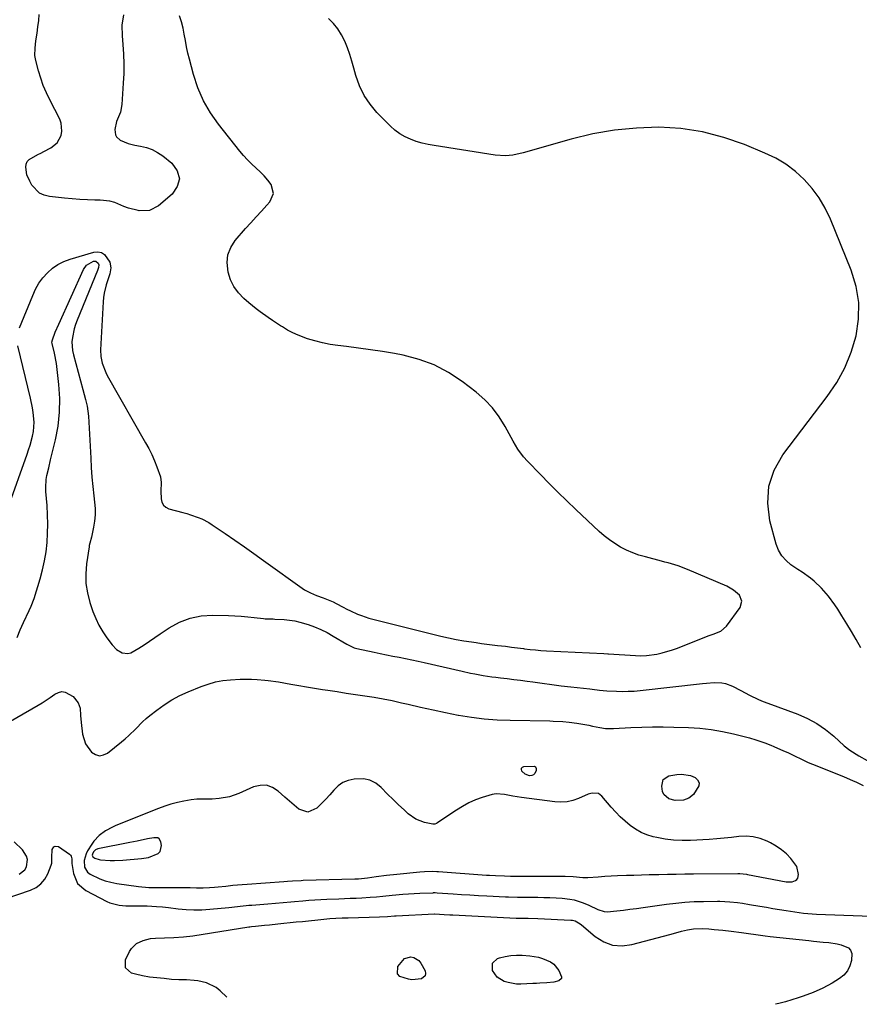
# Model space of a CAD drawing. Units: inches. Extents: x 1915777 to 1921077, y 400771 to 406118.
# Drawn here: x 1916361 to 1916748, y 400827 to 401281 of the extents above; entities that cross this region are included whole.
import ezdxf

# ---------------------------------------------------------------- set-up
doc = ezdxf.new("R2010")
doc.units = ezdxf.units.IN
doc.header["$MEASUREMENT"] = 0
for name, color, linetype in [('1', 7, 'Continuous'), ('7', 7, 'Continuous'), ('8', 7, 'Continuous')]:
    doc.layers.add(name, color=color, linetype=linetype)

msp = doc.modelspace()

# ---------------------------------------------------------------- linework, layer by layer
at = {"layer": '1', "color": 18}
for points in [[(1916699.53, 400903.9, 1662), (1916696.23, 400904.15, 1662), (1916692.87, 400904.02, 1662), (1916689.45, 400903.62, 1662), (1916686.03, 400903.26, 1662), (1916682.61, 400902.98, 1662), (1916679.18, 400902.74, 1662), (1916670.5, 400902.23, 1662), (1916666.59, 400902.17, 1662), (1916662.7, 400902.33, 1662), (1916658.84, 400902.82, 1662), (1916655, 400903.53, 1662), (1916653.27, 400903.93, 1662), (1916650.4, 400904.8, 1662), (1916647.65, 400905.92, 1662), (1916645.07, 400907.39, 1662), (1916642.62, 400909.12, 1662), (1916640.31, 400911.09, 1662), (1916638.08, 400913.14, 1662), (1916635.97, 400915.31, 1662), (1916633.93, 400917.56, 1662), (1916629.49, 400922.76, 1662), (1916627.98, 400923.86, 1662), (1916625.14, 400924.04, 1662), (1916623.2, 400923.56, 1662), (1916618.85, 400921.66, 1662), (1916616.18, 400920.71, 1662), (1916613.47, 400920.08, 1662), (1916610.68, 400919.9, 1662), (1916607.86, 400920.02, 1662), (1916592.41, 400922.02, 1662), (1916588.48, 400922.62, 1662), (1916584.58, 400923.42, 1662), (1916580.74, 400923.75, 1662), (1916578.84, 400923.49, 1662), (1916574.32, 400922.13, 1662), (1916571.19, 400920.92, 1662), (1916568.14, 400919.55, 1662), (1916565.2, 400917.95, 1662), (1916562.34, 400916.19, 1662), (1916553.33, 400910.17, 1662), (1916553.12, 400910.04, 1662), (1916552.45, 400909.75, 1662), (1916551.49, 400909.72, 1662), (1916547.65, 400910.59, 1662), (1916545.57, 400911.24, 1662), (1916543.6, 400912.08, 1662), (1916540.07, 400914.58, 1662), (1916538.17, 400916.34, 1662), (1916535.61, 400918.75, 1662), (1916533.09, 400921.2, 1662), (1916530.61, 400923.68, 1662), (1916527.63, 400926.76, 1662), (1916525.11, 400928.72, 1662), (1916522.39, 400930.14, 1662), (1916519.39, 400930.73, 1662), (1916515.07, 400930.61, 1662), (1916512.42, 400929.94, 1662), (1916509.97, 400928.93, 1662), (1916507.8, 400927.39, 1662), (1916505.82, 400925.51, 1662), (1916503.97, 400923.37, 1662), (1916502.08, 400921.27, 1662), (1916500.11, 400919.24, 1662), (1916497.93, 400917.08, 1662), (1916493.8, 400915.32, 1662), (1916489.53, 400916.72, 1662), (1916487.37, 400918.51, 1662), (1916485.25, 400920.32, 1662), (1916483.16, 400922.18, 1662), (1916480.11, 400925.01, 1662), (1916477.47, 400926.7, 1662), (1916474.7, 400927.7, 1662), (1916471.76, 400927.66, 1662), (1916468.71, 400926.93, 1662), (1916461.93, 400923.9, 1662), (1916457.49, 400922.34, 1662), (1916452.84, 400921.54, 1662), (1916449.49, 400921.28, 1662), (1916446.7, 400921.26, 1662), (1916442.54, 400921.34, 1662), (1916439.79, 400921.01, 1662), (1916436.49, 400920.4, 1662), (1916433.49, 400919.75, 1662), (1916430.53, 400918.98, 1662), (1916427.61, 400918.05, 1662), (1916424.73, 400917, 1662), (1916405.12, 400909.18, 1662), (1916403.46, 400908.44, 1662), (1916400.29, 400906.7, 1662), (1916397.38, 400904.56, 1662), (1916394.95, 400901.94, 1662), (1916393.91, 400900.47, 1662), (1916392.03, 400897.46, 1662), (1916391.3, 400896.02, 1662), (1916390.42, 400892.98, 1662), (1916390.53, 400889.89, 1662), (1916391.99, 400887.51, 1662), (1916393.2, 400886.61, 1662), (1916397.65, 400884.52, 1662), (1916400.19, 400883.59, 1662), (1916402.81, 400882.9, 1662), (1916405.48, 400882.38, 1662), (1916415.54, 400880.92, 1662), (1916420.26, 400880.56, 1662), (1916422.15, 400880.53, 1662), (1916423.09, 400880.53, 1662), (1916436.33, 400880.51, 1662), (1916439.34, 400880.48, 1662), (1916442.35, 400880.41, 1662), (1916445.36, 400880.39, 1662), (1916448.37, 400880.53, 1662), (1916450.63, 400880.7, 1662), (1916452.39, 400880.85, 1662), (1916455.89, 400881.19, 1662), (1916459.04, 400881.52, 1662), (1916463.48, 400881.9, 1662), (1916465.7, 400882.07, 1662), (1916482.73, 400883.23, 1662), (1916484.42, 400883.36, 1662), (1916486.68, 400883.55, 1662), (1916490.63, 400883.78, 1662), (1916491.53, 400883.82, 1662), (1916515.49, 400884.49, 1662), (1916517.17, 400884.57, 1662), (1916521.34, 400885, 1662), (1916525.29, 400885.58, 1662), (1916530.07, 400886.22, 1662), (1916534.87, 400886.73, 1662), (1916545.53, 400887.7, 1662), (1916547.58, 400887.85, 1662), (1916551.29, 400887.98, 1662), (1916553.33, 400887.91, 1662), (1916554.15, 400887.86, 1662), (1916576.33, 400886.24, 1662), (1916577.72, 400886.14, 1662), (1916580.49, 400885.98, 1662), (1916584.64, 400885.82, 1662), (1916587.42, 400885.78, 1662), (1916591.54, 400885.75, 1662), (1916595.76, 400885.74, 1662), (1916597.88, 400885.74, 1662), (1916611.73, 400885.77, 1662), (1916612.64, 400885.75, 1662), (1916616.27, 400885.52, 1662), (1916620.71, 400885.19, 1662), (1916623.07, 400885.18, 1662), (1916627.88, 400885.48, 1662), (1916630.87, 400885.67, 1662), (1916633.87, 400885.84, 1662), (1916636.86, 400885.98, 1662), (1916640.88, 400886.13, 1662), (1916644.39, 400886.24, 1662), (1916647.9, 400886.35, 1662), (1916651.41, 400886.44, 1662), (1916654.92, 400886.52, 1662), (1916655.92, 400886.54, 1662), (1916659.92, 400886.62, 1662), (1916663.93, 400886.69, 1662), (1916667.94, 400886.75, 1662), (1916671.95, 400886.79, 1662), (1916692.35, 400887.01, 1662), (1916692.67, 400887.01, 1662), (1916693.31, 400886.99, 1662), (1916694.91, 400886.84, 1662), (1916696.43, 400886.59, 1662), (1916696.86, 400886.51, 1662), (1916714.65, 400883.18, 1662), (1916717.41, 400883.15, 1662), (1916719.08, 400883.71, 1662), (1916719.69, 400884.21, 1662), (1916720.09, 400884.89, 1662), (1916720.45, 400886.55, 1662), (1916719.7, 400890.25, 1662), (1916716.85, 400893.84, 1662), (1916714.79, 400895.98, 1662), (1916712.57, 400897.93, 1662), (1916710.13, 400899.59, 1662), (1916707.54, 400901.06, 1662), (1916705.87, 400901.88, 1662), (1916702.73, 400903.08, 1662), (1916699.53, 400903.9, 1662)], [(1916414.9, 400901.92, 1660), (1916411.53, 400901.23, 1660), (1916396.67, 400898.3, 1660), (1916395.67, 400897.9, 1660), (1916394.69, 400896.95, 1660), (1916394.22, 400895.86, 1660), (1916394.18, 400895.45, 1660), (1916394.37, 400894.74, 1660), (1916395.41, 400894, 1660), (1916397.35, 400893.37, 1660), (1916398.03, 400893.28, 1660), (1916402.49, 400892.97, 1660), (1916404.43, 400892.92, 1660), (1916408.32, 400893.1, 1660), (1916416.94, 400893.85, 1660), (1916420.2, 400894.36, 1660), (1916424.59, 400896.13, 1660), (1916425.5, 400897.12, 1660), (1916426.09, 400899.84, 1660), (1916425.89, 400901.62, 1660), (1916425.14, 400903.03, 1660), (1916424.46, 400903.37, 1660), (1916422.63, 400903.47, 1660), (1916419.64, 400902.99, 1660), (1916414.9, 400901.92, 1660)]]:
    msp.add_polyline3d(points, dxfattribs=at)
at = {"layer": '7', "color": 18}
for points in [[(1916360.59, 401139.01, 1658), (1916366.64, 401153.99, 1658), (1916367.98, 401156.84, 1658), (1916369.53, 401159.55, 1658), (1916371.38, 401162.07, 1658), (1916373.44, 401164.46, 1658), (1916375.78, 401166.52, 1658), (1916378.29, 401168.31, 1658), (1916381.04, 401169.68, 1658), (1916383.97, 401170.77, 1658), (1916394.91, 401173.9, 1658), (1916396.72, 401174.03, 1658), (1916398.38, 401173.75, 1658), (1916399.8, 401172.86, 1658), (1916402.33, 401169.27, 1658), (1916402.74, 401166.68, 1658), (1916402.2, 401163.94, 1658), (1916400.96, 401159.83, 1658), (1916400.61, 401158.79, 1658), (1916399.61, 401154.99, 1658), (1916399.33, 401153.04, 1658), (1916399.14, 401151.08, 1658), (1916397.97, 401128.87, 1658), (1916398.07, 401125.78, 1658), (1916398.68, 401122.75, 1658), (1916400.37, 401118.42, 1658), (1916401.09, 401117.04, 1658), (1916418.81, 401085.91, 1658), (1916420.28, 401083.19, 1658), (1916421.66, 401080.43, 1658), (1916422.91, 401077.6, 1658), (1916424.06, 401074.74, 1658), (1916425.68, 401070.19, 1658), (1916426.03, 401067.6, 1658), (1916425.83, 401063.6, 1658), (1916425.92, 401059.99, 1658), (1916426.32, 401058.44, 1658), (1916427.02, 401057.12, 1658), (1916428.16, 401056.16, 1658), (1916429.6, 401055.44, 1658), (1916436.06, 401053.69, 1658), (1916437.83, 401053.19, 1658), (1916439.59, 401052.65, 1658), (1916443.06, 401051.44, 1658), (1916444.76, 401050.74, 1658), (1916448.01, 401049.06, 1658), (1916449.56, 401048.08, 1658), (1916455.49, 401044.04, 1658), (1916459.96, 401040.97, 1658), (1916464.43, 401037.88, 1658), (1916468.87, 401034.75, 1658), (1916473.3, 401031.61, 1658), (1916492.26, 401018.06, 1658), (1916494.9, 401016.53, 1658), (1916497.75, 401015.39, 1658), (1916500.85, 401014.27, 1658), (1916505.4, 401012.37, 1658), (1916506.87, 401011.63, 1658), (1916510.08, 401009.93, 1658), (1916511.72, 401009.09, 1658), (1916513.38, 401008.28, 1658), (1916516.75, 401006.77, 1658), (1916518.46, 401006.09, 1658), (1916521.96, 401004.92, 1658), (1916523.74, 401004.44, 1658), (1916555.2, 400996.61, 1658), (1916558.71, 400995.8, 1658), (1916562.23, 400995.06, 1658), (1916565.77, 400994.44, 1658), (1916569.33, 400993.9, 1658), (1916571.57, 400993.59, 1658), (1916574.02, 400993.27, 1658), (1916578.93, 400992.64, 1658), (1916581.38, 400992.34, 1658), (1916584.98, 400991.91, 1658), (1916587.77, 400991.56, 1658), (1916590.55, 400991.21, 1658), (1916593.34, 400990.86, 1658), (1916593.87, 400990.79, 1658), (1916596.39, 400990.49, 1658), (1916598.92, 400990.23, 1658), (1916601.45, 400990.04, 1658), (1916603.99, 400989.88, 1658), (1916630.46, 400988.55, 1658), (1916632.34, 400988.43, 1658), (1916632.61, 400988.41, 1658), (1916645.16, 400987.6, 1658), (1916647.64, 400987.54, 1658), (1916650.11, 400987.61, 1658), (1916655.01, 400988.27, 1658), (1916657.44, 400988.83, 1658), (1916662.2, 400990.24, 1658), (1916664.53, 400991.09, 1658), (1916678.72, 400996.69, 1658), (1916681.04, 400997.57, 1658), (1916684.49, 400998.9, 1658), (1916687.2, 401001.22, 1658), (1916693.4, 401009.81, 1658), (1916694.25, 401012.7, 1658), (1916693.08, 401015.47, 1658), (1916690.4, 401017.85, 1658), (1916688.88, 401018.79, 1658), (1916687.27, 401019.61, 1658), (1916669.2, 401027.37, 1658), (1916664.75, 401029.05, 1658), (1916660.19, 401030.41, 1658), (1916658.66, 401030.83, 1658), (1916657.13, 401031.23, 1658), (1916649.68, 401033.17, 1658), (1916646.72, 401034.06, 1658), (1916643.82, 401035.1, 1658), (1916641, 401036.35, 1658), (1916638.24, 401037.74, 1658), (1916635.59, 401039.34, 1658), (1916633.04, 401041.06, 1658), (1916630.62, 401042.97, 1658), (1916628.29, 401045, 1658), (1916617.56, 401055.1, 1658), (1916613.42, 401059.06, 1658), (1916609.3, 401063.05, 1658), (1916605.24, 401067.1, 1658), (1916601.22, 401071.18, 1658), (1916595.22, 401077.35, 1658), (1916593.32, 401079.48, 1658), (1916590.82, 401082.95, 1658), (1916588.63, 401086.64, 1658), (1916584.94, 401093.46, 1658), (1916582.16, 401097.9, 1658), (1916579.05, 401102.06, 1658), (1916575.44, 401105.8, 1658), (1916571.49, 401109.26, 1658), (1916565.05, 401114.2, 1658), (1916558.74, 401118.37, 1658), (1916552.14, 401121.88, 1658), (1916545.11, 401124.43, 1658), (1916537.79, 401126.33, 1658), (1916533.74, 401127.07, 1658), (1916528.21, 401128.03, 1658), (1916522.66, 401128.91, 1658), (1916517.1, 401129.67, 1658), (1916511.53, 401130.36, 1658), (1916507.59, 401130.8, 1658), (1916504.01, 401131.33, 1658), (1916500.46, 401132.01, 1658), (1916496.97, 401132.92, 1658), (1916493.51, 401133.99, 1658), (1916489.32, 401135.55, 1658), (1916486.8, 401136.67, 1658), (1916484.37, 401137.97, 1658), (1916482, 401139.39, 1658), (1916481.17, 401139.92, 1658), (1916477.37, 401142.44, 1658), (1916475.48, 401143.72, 1658), (1916471.76, 401146.35, 1658), (1916469.95, 401147.72, 1658), (1916466.43, 401150.61, 1658), (1916464.24, 401152.52, 1658), (1916461.73, 401155.16, 1658), (1916459.61, 401158.02, 1658), (1916458.05, 401161.23, 1658), (1916456.88, 401164.68, 1658), (1916456.4, 401169.12, 1658), (1916456.75, 401172.75, 1658), (1916458.13, 401176.13, 1658), (1916460.18, 401179.34, 1658), (1916464.95, 401184.8, 1658), (1916467.37, 401187.54, 1658), (1916469.81, 401190.26, 1658), (1916472.28, 401192.95, 1658), (1916474.77, 401195.62, 1658), (1916476.23, 401197.18, 1658), (1916477.94, 401201.07, 1658), (1916476.8, 401205.17, 1658), (1916475.23, 401207.21, 1658), (1916473.58, 401209.18, 1658), (1916471.79, 401211.01, 1658), (1916469.9, 401212.77, 1658), (1916467.79, 401214.69, 1658), (1916465.88, 401216.57, 1658), (1916464.09, 401218.54, 1658), (1916462.37, 401220.59, 1658), (1916452.52, 401232.99, 1658), (1916448.79, 401238.32, 1658), (1916445.54, 401243.9, 1658), (1916443, 401249.83, 1658), (1916440.94, 401256.01, 1658), (1916439.06, 401263.03, 1658), (1916438.35, 401265.89, 1658), (1916437.71, 401268.76, 1658), (1916437.16, 401271.65, 1658), (1916436.68, 401274.56, 1658), (1916436.13, 401277.44, 1658), (1916435.42, 401280.28, 1658), (1916434.47, 401283.04, 1658)], [(1916408.6, 401283.57, 1658), (1916407.86, 401278.72, 1658), (1916407.92, 401273.82, 1658), (1916408.28, 401269.85, 1658), (1916408.59, 401265.4, 1658), (1916408.75, 401260.94, 1658), (1916408.7, 401256.49, 1658), (1916408.51, 401252.03, 1658), (1916407.85, 401242.18, 1658), (1916407.24, 401238.6, 1658), (1916405.4, 401234.22, 1658), (1916404.52, 401230.64, 1658), (1916404.91, 401228.13, 1658), (1916405.39, 401227.17, 1658), (1916407.01, 401225.73, 1658), (1916410.69, 401224.06, 1658), (1916413.79, 401223.31, 1658), (1916416.38, 401222.92, 1658), (1916419.17, 401222.26, 1658), (1916421.84, 401221.33, 1658), (1916424.34, 401219.99, 1658), (1916426.71, 401218.38, 1658), (1916430.93, 401215, 1658), (1916433.34, 401211.46, 1658), (1916434.41, 401207.89, 1658), (1916433.45, 401204.3, 1658), (1916431.14, 401200.68, 1658), (1916424.8, 401195.29, 1658), (1916420.61, 401193.13, 1658), (1916415.89, 401193.02, 1658), (1916415.41, 401193.12, 1658), (1916410.96, 401194.32, 1658), (1916408.8, 401195.1, 1658), (1916404.53, 401196.81, 1658), (1916402.35, 401197.44, 1658), (1916397.82, 401197.97, 1658), (1916395.42, 401198, 1658), (1916391.9, 401198.1, 1658), (1916388.39, 401198.26, 1658), (1916384.89, 401198.52, 1658), (1916381.39, 401198.84, 1658), (1916374.4, 401199.59, 1658), (1916371.93, 401200.23, 1658), (1916369.71, 401201.26, 1658), (1916366.3, 401204.88, 1658), (1916365.27, 401206.68, 1658), (1916363.98, 401209.71, 1658), (1916363.41, 401213.15, 1658), (1916363.61, 401214.56, 1658), (1916364.07, 401215.81, 1658), (1916364.96, 401216.81, 1658), (1916368.97, 401219.01, 1658), (1916370.39, 401219.71, 1658), (1916371.81, 401220.42, 1658), (1916375.02, 401222.06, 1658), (1916378.02, 401224.46, 1658), (1916379.83, 401227.85, 1658), (1916380.16, 401229.79, 1658), (1916379.8, 401233.57, 1658), (1916379.11, 401235.41, 1658), (1916374.51, 401244.28, 1658), (1916372.95, 401247.54, 1658), (1916371.55, 401250.86, 1658), (1916370.36, 401254.27, 1658), (1916369.33, 401257.73, 1658), (1916368.07, 401262.54, 1658), (1916367.67, 401264.77, 1658), (1916367.75, 401268.17, 1658), (1916368.16, 401271.58, 1658), (1916368.69, 401275.09, 1658), (1916369.08, 401277.99, 1658), (1916369.41, 401280.88, 1658), (1916369.64, 401283.79, 1658)], [(1916355.26, 401056.03, 1658), (1916364.06, 401080.62, 1658), (1916364.77, 401082.69, 1658), (1916365.43, 401084.78, 1658), (1916366.58, 401089, 1658), (1916366.99, 401091.13, 1658), (1916367.29, 401095.44, 1658), (1916366.9, 401099.9, 1658), (1916366.56, 401102.1, 1658), (1916365.67, 401106.46, 1658), (1916359.85, 401130.75, 1658)], [(1916346.35, 400951.6, 1662), (1916369.2, 400964.7, 1662), (1916371.08, 400965.83, 1662), (1916374.74, 400968.25, 1662), (1916376.94, 400969.86, 1662), (1916378.5, 400970.63, 1662), (1916380.08, 400971.01, 1662), (1916381.69, 400970.79, 1662), (1916385.41, 400968.76, 1662), (1916387.72, 400965.74, 1662), (1916388.56, 400963.29, 1662), (1916388.73, 400959.98, 1662), (1916388.96, 400956.65, 1662), (1916389.68, 400951.32, 1662), (1916391.07, 400946.79, 1662), (1916393.87, 400942.97, 1662), (1916395.67, 400941.9, 1662), (1916397.5, 400941.39, 1662), (1916399.37, 400941.72, 1662), (1916401.27, 400942.61, 1662), (1916407.64, 400947.73, 1662), (1916409.36, 400949.17, 1662), (1916411.04, 400950.66, 1662), (1916414.21, 400953.84, 1662), (1916417.38, 400957.01, 1662), (1916419.06, 400958.49, 1662), (1916420.79, 400959.93, 1662), (1916423.93, 400962.43, 1662), (1916427.36, 400964.91, 1662), (1916430.91, 400967.19, 1662), (1916434.64, 400969.16, 1662), (1916438.49, 400970.92, 1662), (1916444.44, 400973.32, 1662), (1916447.75, 400974.48, 1662), (1916451.11, 400975.43, 1662), (1916454.54, 400976.05, 1662), (1916458.02, 400976.45, 1662), (1916462.46, 400976.7, 1662), (1916465.06, 400976.75, 1662), (1916467.66, 400976.7, 1662), (1916470.27, 400976.57, 1662), (1916473.87, 400976.32, 1662), (1916475.47, 400976.18, 1662), (1916480.21, 400975.49, 1662), (1916485.9, 400974.44, 1662), (1916489.54, 400973.79, 1662), (1916493.17, 400973.16, 1662), (1916496.82, 400972.56, 1662), (1916500.46, 400971.99, 1662), (1916502.99, 400971.6, 1662), (1916507.25, 400970.96, 1662), (1916511.52, 400970.32, 1662), (1916515.78, 400969.7, 1662), (1916520.05, 400969.09, 1662), (1916524.31, 400968.42, 1662), (1916528.55, 400967.67, 1662), (1916532.77, 400966.81, 1662), (1916536.97, 400965.86, 1662), (1916540.06, 400965.12, 1662), (1916545.81, 400963.78, 1662), (1916551.57, 400962.5, 1662), (1916557.35, 400961.31, 1662), (1916563.13, 400960.17, 1662), (1916563.35, 400960.13, 1662), (1916569.27, 400959.17, 1662), (1916575.21, 400958.41, 1662), (1916581.19, 400957.96, 1662), (1916587.18, 400957.72, 1662), (1916605.57, 400957.44, 1662), (1916607.05, 400957.4, 1662), (1916611.49, 400957.19, 1662), (1916614.44, 400956.93, 1662), (1916618.07, 400956.41, 1662), (1916619.88, 400956.11, 1662), (1916623.48, 400955.43, 1662), (1916625.27, 400955.05, 1662), (1916628.6, 400954.34, 1662), (1916631.28, 400953.98, 1662), (1916633.97, 400953.89, 1662), (1916634.87, 400953.92, 1662), (1916643, 400954.38, 1662), (1916647.97, 400954.6, 1662), (1916652.93, 400954.72, 1662), (1916657.9, 400954.72, 1662), (1916662.87, 400954.63, 1662), (1916669.62, 400954.42, 1662), (1916674.88, 400954.08, 1662), (1916680.1, 400953.51, 1662), (1916685.27, 400952.6, 1662), (1916690.42, 400951.46, 1662), (1916697.78, 400949.57, 1662), (1916700.63, 400948.77, 1662), (1916704.83, 400947.31, 1662), (1916707.59, 400946.22, 1662), (1916708.96, 400945.65, 1662), (1916713.54, 400943.66, 1662), (1916715.45, 400942.79, 1662), (1916719.22, 400940.96, 1662), (1916721.1, 400940.03, 1662), (1916724.92, 400938.3, 1662), (1916726.86, 400937.5, 1662), (1916739.62, 400932.39, 1662), (1916741.54, 400931.61, 1662), (1916745.33, 400929.95, 1662), (1916747.21, 400929.08, 1662), (1916750.21, 400927.62, 1662)], [(1916594.2, 400932.83, 1664), (1916592.64, 400934.25, 1664), (1916592.58, 400934.33, 1664), (1916592.39, 400935.05, 1664), (1916592.44, 400935.66, 1664), (1916592.86, 400936.11, 1664), (1916593.53, 400936.45, 1664), (1916598.26, 400936.6, 1664), (1916598.93, 400936.16, 1664), (1916599.21, 400935.42, 1664), (1916599.25, 400934.47, 1664), (1916598.6, 400933.15, 1664), (1916597.97, 400932.53, 1664), (1916597.15, 400932.23, 1664), (1916596.19, 400932.14, 1664), (1916594.2, 400932.83, 1664)], [(1916657.9, 400930.37, 1664), (1916660.53, 400932.03, 1664), (1916664.22, 400932.67, 1664), (1916666.39, 400932.83, 1664), (1916670.58, 400932.18, 1664), (1916672.6, 400931.38, 1664), (1916673.81, 400930.19, 1664), (1916674.49, 400928.89, 1664), (1916674.38, 400927.43, 1664), (1916671.83, 400923.52, 1664), (1916669.77, 400921.76, 1664), (1916667.22, 400920.85, 1664), (1916663.4, 400920.67, 1664), (1916660.47, 400921.47, 1664), (1916658.18, 400923.46, 1664), (1916657.65, 400924.88, 1664), (1916657.22, 400927.33, 1664), (1916657.9, 400930.37, 1664)], [(1916332.26, 400867.94, 1664), (1916365.56, 400879.24, 1664), (1916368.17, 400880.54, 1664), (1916370.44, 400882.18, 1664), (1916372.22, 400884.36, 1664), (1916373.66, 400886.89, 1664), (1916375.25, 400890.83, 1664), (1916375.51, 400891.71, 1664), (1916375.52, 400894.4, 1664), (1916375.69, 400898.01, 1664), (1916376.39, 400899.22, 1664), (1916377.01, 400899.65, 1664), (1916378.61, 400899.42, 1664), (1916383.66, 400895.9, 1664), (1916384.13, 400895.44, 1664), (1916384.48, 400894.94, 1664), (1916384.73, 400893.7, 1664), (1916384.73, 400892.3, 1664), (1916384.78, 400891.61, 1664), (1916385.5, 400886.92, 1664), (1916387.4, 400882.31, 1664), (1916391.18, 400879.05, 1664), (1916400.85, 400874.05, 1664), (1916402.23, 400873.43, 1664), (1916406.57, 400872.31, 1664), (1916409.6, 400872.06, 1664), (1916412.63, 400871.98, 1664), (1916418.04, 400872.01, 1664), (1916419.47, 400872, 1664), (1916423.76, 400871.8, 1664), (1916426.61, 400871.54, 1664), (1916429.45, 400871.22, 1664), (1916433.87, 400870.66, 1664), (1916437.51, 400870.32, 1664), (1916441.14, 400870.14, 1664), (1916444.78, 400870.21, 1664), (1916448.42, 400870.43, 1664), (1916457.3, 400871.28, 1664), (1916458.62, 400871.41, 1664), (1916462.55, 400871.87, 1664), (1916465.18, 400872.17, 1664), (1916466.49, 400872.29, 1664), (1916467.81, 400872.4, 1664), (1916475.28, 400872.96, 1664), (1916478.8, 400873.25, 1664), (1916482.31, 400873.57, 1664), (1916485.83, 400873.9, 1664), (1916487.59, 400874.05, 1664), (1916491.38, 400874.37, 1664), (1916494.15, 400874.59, 1664), (1916496.93, 400874.78, 1664), (1916499.71, 400874.93, 1664), (1916502.49, 400875.05, 1664), (1916507.99, 400875.27, 1664), (1916510.67, 400875.38, 1664), (1916513.34, 400875.5, 1664), (1916516.02, 400875.63, 1664), (1916518.69, 400875.78, 1664), (1916522.59, 400876, 1664), (1916525.48, 400876.24, 1664), (1916528.37, 400876.53, 1664), (1916532.71, 400876.94, 1664), (1916537.62, 400877.36, 1664), (1916540.23, 400877.55, 1664), (1916542.84, 400877.71, 1664), (1916545.44, 400877.84, 1664), (1916551.59, 400878.11, 1664), (1916551.83, 400878.12, 1664), (1916552.57, 400878.12, 1664), (1916553.55, 400878.07, 1664), (1916560.84, 400877.57, 1664), (1916564.73, 400877.32, 1664), (1916568.62, 400877.08, 1664), (1916572.51, 400876.86, 1664), (1916576.41, 400876.66, 1664), (1916585.05, 400876.24, 1664), (1916586.45, 400876.18, 1664), (1916590.62, 400876.06, 1664), (1916593.41, 400876.02, 1664), (1916594.8, 400876.01, 1664), (1916596.19, 400876, 1664), (1916599.95, 400875.99, 1664), (1916602.78, 400875.95, 1664), (1916605.6, 400875.86, 1664), (1916608.43, 400875.72, 1664), (1916611.25, 400875.53, 1664), (1916614.7, 400875.16, 1664), (1916616.82, 400874.77, 1664), (1916620.92, 400873.47, 1664), (1916623.49, 400872.41, 1664), (1916627.71, 400870.41, 1664), (1916630.57, 400869.43, 1664), (1916632.06, 400869.29, 1664), (1916636.52, 400869.68, 1664), (1916639.53, 400870.05, 1664), (1916642.55, 400870.43, 1664), (1916645.56, 400870.83, 1664), (1916648.57, 400871.25, 1664), (1916659.38, 400872.79, 1664), (1916663.67, 400873.32, 1664), (1916667.96, 400873.73, 1664), (1916672.27, 400873.97, 1664), (1916676.59, 400874.1, 1664), (1916682.92, 400874.17, 1664), (1916684.07, 400874.16, 1664), (1916686.39, 400874.09, 1664), (1916688.7, 400873.92, 1664), (1916692.15, 400873.53, 1664), (1916694.57, 400873.19, 1664), (1916697.7, 400872.71, 1664), (1916702.59, 400871.89, 1664), (1916705.6, 400871.37, 1664), (1916708.62, 400870.86, 1664), (1916711.64, 400870.35, 1664), (1916714.66, 400869.85, 1664), (1916716.7, 400869.5, 1664), (1916718.7, 400869.19, 1664), (1916722.72, 400868.69, 1664), (1916726.76, 400868.33, 1664), (1916728.78, 400868.19, 1664), (1916732.83, 400867.99, 1664), (1916754.12, 400867.19, 1664)], [(1916360.33, 400886.68, 1662), (1916363, 400888.59, 1662), (1916363.77, 400889.99, 1662), (1916364.19, 400893.38, 1662), (1916363.84, 400895.03, 1662), (1916361.98, 400897.91, 1662), (1916358.13, 400901.64, 1662)], [(1916456.33, 400829.83, 1666), (1916453.3, 400832.8, 1666), (1916451.35, 400834.37, 1666), (1916446.96, 400836.54, 1666), (1916442.88, 400837.37, 1666), (1916441.16, 400837.58, 1666), (1916437.7, 400837.82, 1666), (1916434.22, 400837.87, 1666), (1916430.75, 400838.06, 1666), (1916427.3, 400838.41, 1666), (1916423.98, 400838.78, 1666), (1916420.67, 400839.16, 1666), (1916417.38, 400839.67, 1666), (1916414.14, 400840.43, 1666), (1916412.32, 400840.94, 1666), (1916409.5, 400843.35, 1666), (1916409.53, 400847.06, 1666), (1916411.35, 400850.88, 1666), (1916412.23, 400852.32, 1666), (1916414.58, 400854.62, 1666), (1916417.66, 400856.09, 1666), (1916421, 400856.89, 1666), (1916423.39, 400857.11, 1666), (1916427.55, 400857.29, 1666), (1916431.91, 400857.44, 1666), (1916436.26, 400857.7, 1666), (1916440.58, 400858.24, 1666), (1916466.48, 400862.27, 1666), (1916466.91, 400862.34, 1666), (1916467.78, 400862.46, 1666), (1916469.53, 400862.68, 1666), (1916473.69, 400863.05, 1666), (1916475.98, 400863.28, 1666), (1916479.85, 400863.7, 1666), (1916482.69, 400864, 1666), (1916485.54, 400864.29, 1666), (1916488.39, 400864.59, 1666), (1916491.24, 400864.87, 1666), (1916501.16, 400865.86, 1666), (1916503.95, 400866.11, 1666), (1916506.74, 400866.29, 1666), (1916509.53, 400866.42, 1666), (1916510.93, 400866.47, 1666), (1916512.32, 400866.51, 1666), (1916526.77, 400866.91, 1666), (1916530.51, 400867.16, 1666), (1916533.73, 400867.4, 1666), (1916534.56, 400867.45, 1666), (1916552.29, 400868.29, 1666), (1916552.46, 400868.3, 1666), (1916556.72, 400868.04, 1666), (1916559.34, 400867.89, 1666), (1916560.65, 400867.83, 1666), (1916590.01, 400866.39, 1666), (1916592.63, 400866.31, 1666), (1916595.45, 400866.27, 1666), (1916600.03, 400866.15, 1666), (1916615.26, 400865.47, 1666), (1916615.93, 400865.4, 1666), (1916617.22, 400865.04, 1666), (1916619.55, 400863.65, 1666), (1916620.09, 400863.23, 1666), (1916626.52, 400857.85, 1666), (1916630.43, 400855.47, 1666), (1916634.52, 400853.92, 1666), (1916638.88, 400853.61, 1666), (1916643.43, 400854.13, 1666), (1916660.89, 400858.84, 1666), (1916662.71, 400859.33, 1666), (1916666.36, 400860.28, 1666), (1916669.06, 400860.96, 1666), (1916671.87, 400861.47, 1666), (1916676.16, 400861.56, 1666), (1916679.02, 400861.39, 1666), (1916681.51, 400861.16, 1666), (1916685.43, 400860.74, 1666), (1916689.35, 400860.29, 1666), (1916694.05, 400859.75, 1666), (1916695.16, 400859.61, 1666), (1916697.38, 400859.31, 1666), (1916700.7, 400858.82, 1666), (1916705.06, 400858.17, 1666), (1916707.24, 400857.91, 1666), (1916725.15, 400856, 1666), (1916727.35, 400855.77, 1666), (1916731.74, 400855.33, 1666), (1916734.47, 400855.06, 1666), (1916738.29, 400854.47, 1666), (1916740.16, 400854.01, 1666), (1916743.44, 400852.59, 1666), (1916744.49, 400851.5, 1666), (1916744.99, 400850.06, 1666), (1916744.87, 400846.77, 1666), (1916744.13, 400844.25, 1666), (1916743.02, 400841.98, 1666), (1916741.36, 400840.07, 1666), (1916739.32, 400838.41, 1666), (1916735.88, 400836.35, 1666), (1916731.59, 400834.04, 1666), (1916727.16, 400831.99, 1666), (1916722.61, 400830.26, 1666), (1916720.3, 400829.51, 1666), (1916717.32, 400828.61, 1666), (1916714.35, 400827.76, 1666), (1916711.36, 400826.95, 1666), (1916709.73, 400826.55, 1666)], [(1916538.45, 400847.77, 1668), (1916541.26, 400848.49, 1668), (1916542.72, 400848.22, 1668), (1916545.08, 400846.76, 1668), (1916545.98, 400845.58, 1668), (1916547.87, 400841.96, 1668), (1916548.08, 400840.8, 1668), (1916547.95, 400839.78, 1668), (1916546.3, 400838.36, 1668), (1916541.73, 400837.93, 1668), (1916540.19, 400838.11, 1668), (1916536.19, 400839.46, 1668), (1916535.15, 400840.63, 1668), (1916535.34, 400844.01, 1668), (1916538.45, 400847.77, 1668)], [(1916581.27, 400839.1, 1668), (1916579.12, 400842.15, 1668), (1916579, 400842.41, 1668), (1916579, 400845.54, 1668), (1916581.32, 400847.65, 1668), (1916582.35, 400847.99, 1668), (1916584.91, 400848.67, 1668), (1916587.49, 400849.13, 1668), (1916590.1, 400849.28, 1668), (1916592.75, 400849.22, 1668), (1916596.35, 400848.92, 1668), (1916600.27, 400848.3, 1668), (1916602.17, 400847.76, 1668), (1916605.77, 400846.22, 1668), (1916607.31, 400845.13, 1668), (1916609.69, 400842.14, 1668), (1916610.93, 400839.29, 1668), (1916610.85, 400838.51, 1668), (1916609.63, 400837.39, 1668), (1916607.35, 400836.82, 1668), (1916604.15, 400836.45, 1668), (1916600.93, 400836.25, 1668), (1916599.32, 400836.17, 1668), (1916597.7, 400836.1, 1668), (1916592.09, 400835.89, 1668), (1916590.13, 400835.93, 1668), (1916586.3, 400836.55, 1668), (1916584.43, 400837.13, 1668), (1916581.27, 400839.1, 1668)]]:
    msp.add_polyline3d(points, dxfattribs=at)
at = {"layer": '8', "color": 18}
for points in [[(1916749.15, 400991.27, 1660), (1916747.08, 400995, 1660), (1916744.95, 400998.7, 1660), (1916742.74, 401002.35, 1660), (1916740.47, 401005.97, 1660), (1916738.5, 401009.05, 1660), (1916737.15, 401011.07, 1660), (1916734.28, 401015.01, 1660), (1916731.07, 401018.82, 1660), (1916727.7, 401021.97, 1660), (1916725.87, 401023.39, 1660), (1916722.07, 401026.07, 1660), (1916720.15, 401027.39, 1660), (1916716.93, 401029.58, 1660), (1916714.64, 401031.52, 1660), (1916712.68, 401033.71, 1660), (1916711.24, 401036.26, 1660), (1916710.14, 401039.06, 1660), (1916707.21, 401049.83, 1660), (1916706.21, 401057.97, 1660), (1916706.64, 401065.82, 1660), (1916709.21, 401073.26, 1660), (1916713.21, 401080.41, 1660), (1916733.72, 401107.23, 1660), (1916738.09, 401113.77, 1660), (1916741.87, 401120.59, 1660), (1916744.76, 401127.83, 1660), (1916747.06, 401135.36, 1660), (1916748.13, 401143.04, 1660), (1916748.26, 401150.65, 1660), (1916746.98, 401158.15, 1660), (1916744.75, 401165.58, 1660), (1916735.13, 401189.25, 1660), (1916732.75, 401194.23, 1660), (1916730, 401198.98, 1660), (1916726.72, 401203.38, 1660), (1916723.07, 401207.53, 1660), (1916718.95, 401211.22, 1660), (1916714.59, 401214.54, 1660), (1916709.86, 401217.32, 1660), (1916704.89, 401219.74, 1660), (1916695.49, 401223.63, 1660), (1916685.85, 401226.98, 1660), (1916676.07, 401229.56, 1660), (1916666.04, 401230.99, 1660), (1916655.87, 401231.66, 1660), (1916645.63, 401231.29, 1660), (1916635.47, 401230.35, 1660), (1916625.43, 401228.54, 1660), (1916615.46, 401226.17, 1660), (1916593.17, 401219.83, 1660), (1916588.38, 401218.78, 1660), (1916585.12, 401218.42, 1660), (1916580.25, 401218.68, 1660), (1916552.09, 401223.14, 1660), (1916549.31, 401223.67, 1660), (1916546.56, 401224.32, 1660), (1916543.85, 401225.13, 1660), (1916541.18, 401226.06, 1660), (1916538.63, 401227.23, 1660), (1916536.21, 401228.6, 1660), (1916533.98, 401230.27, 1660), (1916531.89, 401232.14, 1660), (1916525.68, 401238.44, 1660), (1916522.46, 401242.26, 1660), (1916519.7, 401246.33, 1660), (1916517.6, 401250.79, 1660), (1916515.95, 401255.5, 1660), (1916515.05, 401258.94, 1660), (1916514.14, 401262.1, 1660), (1916513.14, 401265.24, 1660), (1916512, 401268.33, 1660), (1916510.78, 401271.39, 1660), (1916509.31, 401274.31, 1660), (1916507.62, 401277.06, 1660), (1916505.59, 401279.57, 1660), (1916503.33, 401281.93, 1660)], [(1916359.4, 400995.97, 1660), (1916360.93, 400999.44, 1660), (1916362.47, 401002.89, 1660), (1916364.98, 401008.43, 1660), (1916365.9, 401010.48, 1660), (1916367.25, 401013.98, 1660), (1916370.06, 401023.1, 1660), (1916371.18, 401027.23, 1660), (1916372.12, 401031.39, 1660), (1916372.79, 401035.6, 1660), (1916373.28, 401039.84, 1660), (1916373.53, 401044.12, 1660), (1916373.63, 401048.39, 1660), (1916373.52, 401052.66, 1660), (1916373.27, 401056.93, 1660), (1916372.73, 401063.43, 1660), (1916372.66, 401065.28, 1660), (1916372.9, 401068.95, 1660), (1916373.22, 401070.77, 1660), (1916374.04, 401074.4, 1660), (1916374.9, 401078.02, 1660), (1916377.17, 401087.27, 1660), (1916378.37, 401093.61, 1660), (1916379.1, 401099.98, 1660), (1916379.15, 401106.4, 1660), (1916378.73, 401112.84, 1660), (1916377.58, 401122.47, 1660), (1916376.74, 401127.37, 1660), (1916375.63, 401131.75, 1660), (1916375.55, 401132.42, 1660), (1916375.77, 401133.53, 1660), (1916377.06, 401136.93, 1660), (1916378.65, 401140.69, 1660), (1916390.05, 401165.95, 1660), (1916391.47, 401167.96, 1660), (1916394.74, 401169.8, 1660), (1916395.78, 401169.84, 1660), (1916396.83, 401168.88, 1660), (1916397.13, 401168.09, 1660), (1916396.97, 401166.82, 1660), (1916396.69, 401165.97, 1660), (1916396.53, 401165.55, 1660), (1916387.13, 401142.51, 1660), (1916386.42, 401140.57, 1660), (1916385.81, 401138.61, 1660), (1916384.96, 401134.58, 1660), (1916384.79, 401132.53, 1660), (1916385.04, 401128.49, 1660), (1916385.46, 401126.48, 1660), (1916389.87, 401110.57, 1660), (1916391.09, 401105.96, 1660), (1916391.81, 401102.87, 1660), (1916392.41, 401098.16, 1660), (1916393.43, 401078.87, 1660), (1916393.71, 401074.48, 1660), (1916394.03, 401070.1, 1660), (1916394.44, 401065.73, 1660), (1916394.91, 401061.36, 1660), (1916395.24, 401058.46, 1660), (1916395.44, 401055.55, 1660), (1916395.46, 401052.65, 1660), (1916395.2, 401049.76, 1660), (1916394.77, 401046.88, 1660), (1916393.84, 401042.24, 1660), (1916393.05, 401039.53, 1660), (1916392.77, 401038.44, 1660), (1916392.67, 401037.89, 1660), (1916391.49, 401029.94, 1660), (1916391.15, 401025.43, 1660), (1916391.22, 401020.96, 1660), (1916391.93, 401016.55, 1660), (1916393.07, 401012.18, 1660), (1916394.48, 401007.97, 1660), (1916395.75, 401004.74, 1660), (1916397.22, 401001.6, 1660), (1916398.99, 400998.63, 1660), (1916400.95, 400995.76, 1660), (1916403.35, 400992.59, 1660), (1916405.41, 400990.49, 1660), (1916407.94, 400988.96, 1660), (1916410.64, 400988.51, 1660), (1916411.94, 400988.82, 1660), (1916415.67, 400991.01, 1660), (1916418.15, 400992.64, 1660), (1916420.63, 400994.29, 1660), (1916423.1, 400995.94, 1660), (1916425.56, 400997.6, 1660), (1916429.76, 401000.44, 1660), (1916434.47, 401003.02, 1660), (1916439.36, 401004.95, 1660), (1916444.53, 401005.93, 1660), (1916449.88, 401006.28, 1660), (1916457.08, 401006.06, 1660), (1916460.04, 401005.94, 1660), (1916462.99, 401005.76, 1660), (1916465.95, 401005.52, 1660), (1916468.9, 401005.22, 1660), (1916473.31, 401004.73, 1660), (1916474.05, 401004.66, 1660), (1916476.28, 401004.55, 1660), (1916477.77, 401004.53, 1660), (1916478.51, 401004.5, 1660), (1916482.77, 401004.28, 1660), (1916487.7, 401003.68, 1660), (1916490.12, 401003.12, 1660), (1916493.86, 401001.98, 1660), (1916496.86, 401000.87, 1660), (1916499.81, 400999.64, 1660), (1916502.67, 400998.21, 1660), (1916505.46, 400996.65, 1660), (1916511.8, 400992.86, 1660), (1916512.34, 400992.54, 1660), (1916515.17, 400991.2, 1660), (1916515.76, 400991.02, 1660), (1916516.37, 400990.87, 1660), (1916524.33, 400989.12, 1660), (1916527.22, 400988.51, 1660), (1916530.12, 400987.92, 1660), (1916533.03, 400987.36, 1660), (1916535.94, 400986.83, 1660), (1916538.85, 400986.29, 1660), (1916541.75, 400985.72, 1660), (1916544.64, 400985.1, 1660), (1916547.53, 400984.45, 1660), (1916565.01, 400980.38, 1660), (1916568.89, 400979.53, 1660), (1916570.84, 400979.14, 1660), (1916574.75, 400978.44, 1660), (1916578.67, 400977.86, 1660), (1916580.64, 400977.61, 1660), (1916582.8, 400977.37, 1660), (1916585.85, 400977.01, 1660), (1916588.9, 400976.63, 1660), (1916591.94, 400976.23, 1660), (1916594.99, 400975.81, 1660), (1916597.65, 400975.42, 1660), (1916602.03, 400974.81, 1660), (1916606.41, 400974.23, 1660), (1916610.8, 400973.7, 1660), (1916615.19, 400973.2, 1660), (1916624.04, 400972.23, 1660), (1916625.16, 400972.1, 1660), (1916628.54, 400971.71, 1660), (1916631.92, 400971.4, 1660), (1916636.28, 400971.17, 1660), (1916639.03, 400971.1, 1660), (1916641.77, 400971.11, 1660), (1916644.51, 400971.26, 1660), (1916647.24, 400971.5, 1660), (1916676.09, 400974.74, 1660), (1916677.87, 400974.91, 1660), (1916681.44, 400975.12, 1660), (1916684.98, 400975.03, 1660), (1916686.7, 400974.74, 1660), (1916689.95, 400973.46, 1660), (1916693.71, 400971.42, 1660), (1916697.77, 400969.28, 1660), (1916701.91, 400967.3, 1660), (1916704.03, 400966.41, 1660), (1916706.17, 400965.58, 1660), (1916720.11, 400960.49, 1660), (1916724.6, 400958.55, 1660), (1916728.88, 400956.29, 1660), (1916732.87, 400953.54, 1660), (1916736.67, 400950.46, 1660), (1916741.56, 400945.99, 1660), (1916744.05, 400943.95, 1660), (1916748.25, 400941.27, 1660), (1916752.14, 400939.15, 1660)]]:
    msp.add_polyline3d(points, dxfattribs=at)

doc.saveas('drawing.dxf')
